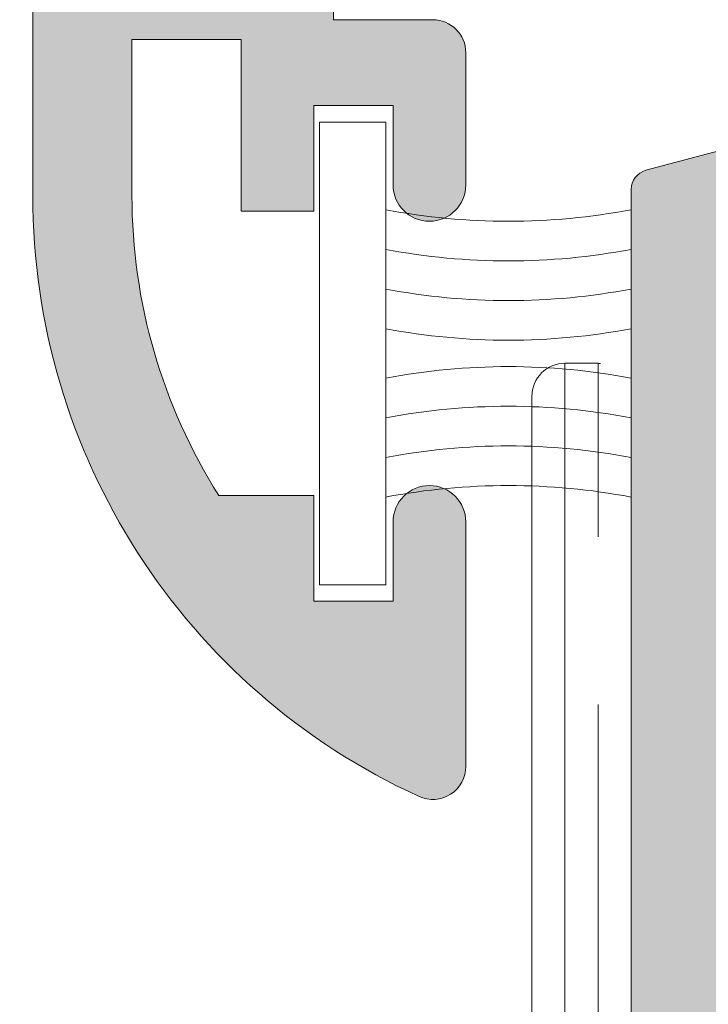
# Model space of a CAD drawing. Units: millimetres. Extents: x 4785 to 5205, y 28 to 325.
# Drawn here: x 4833 to 4839, y 81 to 88 of the extents above; entities that cross this region are included whole.
import ezdxf

# ---------------------------------------------------------------- set-up
doc = ezdxf.new("R2010")
doc.units = ezdxf.units.MM
doc.linetypes.add('PHANTOM', pattern=[12.699999999999998, 6.35, -1.27, 1.27, -1.27, 1.27, -1.27])
doc.layers.get('0').update_dxf_attribs({"lineweight": 9})
doc.layers.add('SOMBREADOS', color=18, linetype='Continuous')
doc.styles.add('ROMANS', font='ROMANS.SHX', dxfattribs={"height": 2.5})
doc.dimstyles.new('1-2', dxfattribs={"dimtxt": 2.5, "dimasz": 3, "dimexe": 0.5, "dimexo": 3, "dimgap": 1, "dimtad": 1, "dimlfac": 2, "dimzin": 0, "dimdsep": 46, "dimtxsty": 'ROMANS', "dimcen": 0.1, "dimclrd": 256, "dimclre": 256, "dimclrt": 256, "dimadec": 0, "dimazin": 0, "dimtp": 0.2, "dimtm": 0.2, "dimtfac": 0.2, "dimtmove": 0, "dimatfit": 3, "dimfxl": 0, "dimtolj": 1, "dimtzin": 0, "dimarcsym": 0})

# ---------------------------------------------------------------- blocks, each defined once
blk = doc.blocks.new('*D10')
at = {"lineweight": -2}
for p, q in [((4835.284427665949, 259.7485118240318), (4805.190560596604, 259.7485118240318)), ((4805.690560596604, 256.7485118240318), (4805.690560596604, 67.82351182403114)), ((4835.180710541725, 64.82351182403113), (4805.190560596604, 64.82351182403114))]:
    blk.add_line(p, q, dxfattribs=at)
for points in [[(4805.190560596604, 256.7485118240318), (4806.190560596604, 256.7485118240318), (4805.690560596604, 259.7485118240318)], [(4805.190560596604, 67.82351182403114), (4806.190560596604, 67.82351182403114), (4805.690560596604, 64.82351182403114)]]:
    blk.add_solid(points)
at = {"layer": 'DEFPOINTS', "color": 0}
for p in [(4838.284427665949, 259.7485118240318), (4805.690560596604, 64.82351182403114), (4838.180710541725, 64.82351182403113)]:
    blk.add_point(p, dxfattribs=at)
at = {"insert": (4803.440560596604, 162.2860118240322), "char_height": 2.5, "attachment_point": 5, "rotation": 90, "style": 'ROMANS'}
blk.add_mtext('\\A1;{H}', dxfattribs=at)
blk = doc.blocks.new('*D11')
at = {"lineweight": -2}
for p, q in [((4830.505710541725, 161.9360118240311), (4810.649059817432, 161.9360118240311)), ((4811.149059817432, 158.9360118240311), (4811.149059817432, 67.82351182403114)), ((4835.180710541725, 64.82351182403113), (4810.649059817432, 64.82351182403114))]:
    blk.add_line(p, q, dxfattribs=at)
for points in [[(4810.649059817432, 158.9360118240311), (4811.649059817432, 158.9360118240311), (4811.149059817432, 161.9360118240311)], [(4810.649059817432, 67.82351182403114), (4811.649059817432, 67.82351182403114), (4811.149059817432, 64.82351182403114)]]:
    blk.add_solid(points)
at = {"layer": 'DEFPOINTS', "color": 0}
for p in [(4833.505710541725, 161.9360118240311), (4811.149059817432, 64.82351182403114), (4838.180710541725, 64.82351182403113)]:
    blk.add_point(p, dxfattribs=at)
at = {"insert": (4808.899059817432, 113.3797618240319), "char_height": 2.5, "attachment_point": 5, "rotation": 90, "style": 'ROMANS'}
blk.add_mtext('\\A1;H1', dxfattribs=at)

msp = doc.modelspace()

# ---------------------------------------------------------------- hatches: boundary and pattern name
at = {"layer": 'SOMBREADOS'}
h = msp.add_hatch(color=256, dxfattribs=at)
h.paths.add_polyline_path([(4838.58197755364, 111.8735118240311), (4839.755710541725, 111.8735118240311), (4839.755710541725, 111.3235118240311), (4840.755710541725, 111.3235118240311), (4840.755710541725, 102.3235118240311), (4834.255710541725, 102.3235118240311), (4834.255710541725, 111.3235118240311), (4837.631974378636, 111.3235118240311)], flags=16)
edge = h.paths.add_edge_path()
edge.add_line((4842.814095475826, 112.1442525523182), (4842.324492357781, 112.0130637922261))
edge.add_line((4842.324492357781, 112.0130637922261), (4842.2637951539, 111.8673905029123))
edge.add_line((4842.2637951539, 111.8673905029123), (4841.900517470155, 111.7700505409241))
edge.add_line((4841.900517470155, 111.7700505409241), (4841.636936079988, 111.866472835336))
edge.add_arc((4841.705646150918, 112.0542996869942), 0.2000000001281016, 178.5460594548335, 249.9066708915808, ccw=False)
edge.add_line((4841.505710541725, 112.0593743522522), (4841.505710541725, 113.673511824031))
edge.add_arc((4841.005710541725, 113.673511824031), 0.4999999999999999, 0, 90)
edge.add_line((4841.005710541725, 114.173511824031), (4838.830710541724, 114.173511824031))
edge.add_arc((4838.830710541724, 113.923511824031), 0.25, 90, 180)
edge.add_line((4838.580710541724, 113.923511824031), (4838.580710541724, 113.8735118240311))
edge.add_arc((4838.830710541724, 113.8735118240311), 0.25, 180, 270)
edge.add_line((4838.830710541724, 113.6235118240311), (4840.805710541725, 113.6235118240311))
edge.add_arc((4840.805710541725, 113.473511824031), 0.1499999999997499, 0, 90.00000000004349, ccw=False)
edge.add_line((4840.955710541724, 113.473511824031), (4840.955710541724, 112.7735118240312))
edge.add_arc((4840.805710541725, 112.7735118240312), 0.150000000000005, -89.99999999996737, 1.737134880386293e-10, ccw=False)
edge.add_line((4840.805710541725, 112.6235118240311), (4838.380535063548, 112.6235118240311))
edge.add_line((4838.380535063548, 112.6235118240311), (4837.430710541725, 112.0736152544741))
edge.add_line((4837.430710541725, 112.0736152544741), (4834.405710541725, 112.0736152544741))
edge.add_line((4834.405710541725, 112.0736152544741), (4834.405710541725, 112.5735118240311))
edge.add_line((4834.405710541725, 112.5735118240311), (4833.505710541725, 112.5735118240311))
edge.add_line((4833.505710541725, 112.5735118240311), (4833.505710541725, 86.9934510597152))
edge.add_arc((4838.505710541724, 86.99345105971406), 4.999999999999257, 179.9999999999948, 245.4309567565466)
edge.add_arc((4836.530710541725, 82.67351182403013), 0.2499999999996852, 245.4309567567575, 360.0000000001043)
edge.add_line((4836.780710541725, 82.67351182403104), (4836.780710541725, 84.52351182403117))
edge.add_arc((4836.505710541725, 84.52351182403117), 0.2749999999999773, 0, 180)
edge.add_line((4836.230710541725, 84.52351182403117), (4836.230710541725, 83.92351182403104))
edge.add_line((4836.230710541725, 83.92351182403013), (4835.630710541725, 83.92351182403013))
edge.add_line((4835.630710541725, 83.92351182403013), (4835.630710541725, 84.723511824031))
edge.add_line((4835.630710541725, 84.723511824031), (4834.912678971267, 84.723511824031))
edge.add_arc((4838.505710541725, 86.99345105971406), 4.249999999999714, 180, 212.2831232050272, ccw=False)
edge.add_line((4834.255710541725, 86.99345105971406), (4834.255710541725, 88.17351182403013))
edge.add_line((4834.255710541725, 88.17351182403013), (4835.080710541724, 88.17351182403013))
edge.add_line((4835.080710541724, 88.17351182403013), (4835.080710541724, 86.87351182403108))
edge.add_line((4835.080710541724, 86.87351182403108), (4835.630710541725, 86.87351182403108))
edge.add_line((4835.630710541725, 86.87351182403108), (4835.630710541725, 87.67351182403104))
edge.add_line((4835.630710541725, 87.67351182403013), (4836.230710541725, 87.67351182403013))
edge.add_line((4836.230710541725, 87.67351182403013), (4836.230710541725, 87.07351182403022))
edge.add_arc((4836.505710541725, 87.07351182403113), 0.275000000000091, 180, 360)
edge.add_line((4836.780710541725, 87.07351182403113), (4836.780710541725, 88.07351182403113))
edge.add_arc((4836.530710541725, 88.07351182403113), 0.2499999999999858, 0, 90.00000000000324)
edge.add_line((4836.530710541725, 88.32351182403113), (4835.780710541725, 88.32351182403113))
edge.add_line((4835.780710541725, 88.32351182403113), (4835.780710541725, 88.973511824031))
edge.add_line((4835.780710541725, 88.973511824031), (4836.530710541725, 88.973511824031))
edge.add_arc((4836.530710541725, 89.223511824031), 0.2499999999999759, 270.0000000000081, 360)
edge.add_line((4836.780710541725, 89.223511824031), (4836.780710541725, 89.57351182403113))
edge.add_line((4836.780710541725, 89.57351182403113), (4834.905710541725, 89.57351182403113))
edge.add_line((4834.905710541725, 89.57351182403113), (4834.905710541725, 88.82351182403113))
edge.add_line((4834.905710541725, 88.82351182403113), (4834.255710541725, 88.82351182403113))
edge.add_line((4834.255710541725, 88.82351182403113), (4834.255710541725, 92.57351182403113))
edge.add_line((4834.255710541725, 92.57351182403113), (4834.905710541725, 92.57351182403113))
edge.add_line((4834.905710541725, 92.57351182403113), (4834.905710541725, 91.82351182403113))
edge.add_line((4834.905710541725, 91.82351182403113), (4835.555710541725, 91.82351182403113))
edge.add_line((4835.555710541725, 91.82351182403113), (4835.555710541725, 92.973511824031))
edge.add_arc((4835.305710541725, 92.973511824031), 0.25, 0, 90)
edge.add_line((4835.305710541725, 93.223511824031), (4834.255710541725, 93.223511824031))
edge.add_line((4834.255710541725, 93.223511824031), (4834.255710541725, 101.5735118240311))
edge.add_line((4834.255710541725, 101.5735118240311), (4841.505710541725, 101.5735118240311))
edge.add_line((4841.505710541725, 101.5735118240311), (4841.505710541725, 101.7626492959932))
edge.add_arc((4841.705646150791, 101.7677239611592), 0.1999999999988081, 110.0933290831957, 181.4539405199129, ccw=False)
edge.add_line((4841.636936079988, 101.9555508127262), (4841.900517470156, 102.0519731071381))
edge.add_line((4841.900517470155, 102.0519731071381), (4842.2637951539, 101.9546331451511))
edge.add_line((4842.2637951539, 101.9546331451511), (4842.32449235778, 101.8089598558372))
edge.add_line((4842.324492357781, 101.8089598558372), (4842.814095475826, 101.6777710957451))
edge.add_arc((4842.846447856464, 101.798511824031), 0.1250000000000805, 255.0000000000829, 345.000000000019)
edge.add_line((4842.967188584749, 101.7661594433941), (4843.131882904885, 102.3808070138582))
edge.add_line((4843.131882904885, 102.3808070138582), (4842.897864412342, 102.9986158341721))
edge.add_line((4842.897864412343, 102.9986158341721), (4842.900302688438, 103.0013584130872))
edge.add_arc((4842.805773473939, 102.968735911558), 0.1000000000001131, 19.03980869304903, 200.0715258647516)
edge.add_line((4842.711846981559, 102.9344166162662), (4841.802673963334, 102.6022187826832))
edge.add_line((4841.802673963334, 102.6022187826832), (4841.804636341752, 102.5935950910111))
edge.add_arc((4841.655773473938, 102.5751601625882), 0.1500000000001224, -89.99999999998653, 7.059472000093876, ccw=False)
edge.add_line((4841.655773473938, 102.4251601625881), (4841.655773473938, 102.4187359115581))
edge.add_line((4841.655773473938, 102.4187359115581), (4841.505773473938, 102.4187359115581))
edge.add_arc((4841.505773500969, 102.5687359385881), 0.1500000270299209, 90.02404865605052, 269.9999896752181, ccw=False)
edge.add_line((4841.505710541725, 102.718735952405), (4841.505710541725, 104.9600967962001))
edge.add_arc((4841.605646150785, 104.963684837822), 0.1000000000051153, 58.13267545072989, 182.0562377791506, ccw=False)
edge.add_line((4841.658441559306, 105.0486121293141), (4841.65847440208, 105.0486649605712))
edge.add_line((4841.65847440208, 105.0486649605712), (4842.555646238463, 104.5338745016811))
edge.add_arc((4842.655646150791, 104.534006919936), 0.0999999999999491, 180.0758700932786, 351.3174355723108)
edge.add_line((4842.754500137884, 104.5189109192852), (4842.75564615079, 104.518735911558))
edge.add_line((4842.75564615079, 104.518735911558), (4842.75564615079, 105.2258970500322))
edge.add_arc((4842.655646150791, 105.2258970500322), 0.0999999999997506, 0, 61.69453482609158)
edge.add_line((4842.703063369938, 105.3139402628781), (4842.702954293896, 105.3140445693791))
edge.add_line((4842.702954293896, 105.3140445693791), (4841.906868636885, 105.7708325380493))
edge.add_arc((4842.155710541725, 106.204511804784), 0.5000000000000387, 180.0000000000521, 240.15311997318122, ccw=False)
edge.add_line((4841.655710541725, 106.204511804784), (4841.655710541725, 107.6175118432791))
edge.add_arc((4842.155710541725, 107.6175118432791), 0.5000000000000702, 119.8468800268426, 180, ccw=False)
edge.add_line((4841.906868636885, 108.0511911100143), (4842.702954293896, 108.507979078684))
edge.add_line((4842.702954293896, 108.507979078684), (4842.703063369938, 108.5080833851841))
edge.add_arc((4842.655646150791, 108.5961265980311), 0.0999999999997499, 298.3054651737849, 359.9999999997394)
edge.add_line((4842.75564615079, 108.5961265980311), (4842.75564615079, 109.303287736504))
edge.add_line((4842.75564615079, 109.303287736504), (4842.754500137884, 109.3031127287782))
edge.add_arc((4842.655646150791, 109.2880167281271), 0.09999999999998199, 8.682564427686687, 179.9241299067215)
edge.add_line((4842.555646238463, 109.2881491463811), (4841.65847440208, 108.7733586874911))
edge.add_line((4841.65847440208, 108.7733586874911), (4841.658441559306, 108.7734115187491))
edge.add_arc((4841.605646150791, 108.8583388102372), 0.0999999999999717, 177.9437622191794, 301.86732454780235, ccw=False)
edge.add_line((4841.505710541735, 108.8619268518621), (4841.505710541725, 111.1032876956601))
edge.add_arc((4841.505773500969, 111.2532877094761), 0.150000027028784, 90.00001032478201, 269.97595134394953, ccw=False)
edge.add_line((4841.505773473938, 111.403287736505), (4841.655773473938, 111.403287736505))
edge.add_line((4841.655773473938, 111.403287736505), (4841.655773473938, 111.3968634854753))
edge.add_arc((4841.655773473938, 111.2468634854752), 0.150000000000123, -7.05947200009399, 89.99999999998653, ccw=False)
edge.add_line((4841.804636341753, 111.2284285570511), (4841.802673963334, 111.2198048653793))
edge.add_line((4841.802673963334, 111.2198048653793), (4842.711846981559, 110.8876070317972))
edge.add_arc((4842.805773473939, 110.8532877365051), 0.1000000000001131, 159.9284741354931, 340.9601913067047)
edge.add_line((4842.900302688438, 110.8206652349752), (4842.897864412342, 110.8234078138901))
edge.add_line((4842.897864412343, 110.8234078138901), (4843.131882904885, 111.4412166342051))
edge.add_line((4843.131882904885, 111.4412166342051), (4842.967188584749, 112.0558642046692))
edge.add_arc((4842.846447856464, 112.0235118240321), 0.1250000000000805, 14.99999999977962, 104.9999999999711)
edge = h.paths.add_edge_path()
edge.add_line((4848.652915133209, 108.7734115187491), (4848.652882290435, 108.7733586874911))
edge.add_line((4848.652882290435, 108.7733586874911), (4847.755710454052, 109.2881491463811))
edge.add_arc((4847.655710541725, 109.2880167281271), 0.1000000000000668, 0.0758700932784938, 171.3174355723207)
edge.add_line((4847.556856554631, 109.3031127287782), (4847.555710541725, 109.303287736504))
edge.add_line((4847.555710541725, 109.303287736504), (4847.555710541725, 109.2032877365052))
edge.add_line((4847.555710541725, 109.2032877365052), (4847.555710541725, 108.5961265980311))
edge.add_arc((4847.655710541725, 108.5961265980311), 0.0999999999997748, 180.0000000002606, 241.694534826233)
edge.add_line((4847.608293322577, 108.5080833851841), (4847.608402398618, 108.507979078684))
edge.add_line((4847.608402398619, 108.507979078684), (4848.904552446564, 107.7642579196881))
edge.add_arc((4848.655710541725, 107.3305786529531), 0.4999999999999617, 0, 60.15311997314541, ccw=False)
edge.add_line((4849.155710541725, 107.3305786529531), (4849.155710541725, 106.4914449951091))
edge.add_arc((4848.655710541725, 106.4914449951091), 0.4999999999999357, 299.84688002685743, 360, ccw=False)
edge.add_line((4848.904552446564, 106.0577657283741), (4847.608402398619, 105.3140445693791))
edge.add_line((4847.608402398619, 105.3140445693791), (4847.608293322578, 105.3139402628781))
edge.add_arc((4847.655710541725, 105.2258970500322), 0.0999999999997185, 118.3054651739192, 180)
edge.add_line((4847.555710541725, 105.2258970500322), (4847.555710541725, 104.6187359115581))
edge.add_line((4847.555710541725, 104.6187359115581), (4847.555710541725, 104.518735911558))
edge.add_line((4847.555710541725, 104.518735911558), (4847.556856554631, 104.5189109192852))
edge.add_arc((4847.655710541725, 104.534006919936), 0.100000000000119, 188.6825644276738, 359.9241299067215)
edge.add_line((4847.755710454052, 104.5338745016811), (4848.652882290435, 105.0486649605712))
edge.add_line((4848.652882290435, 105.0486649605712), (4848.652915133208, 105.0486121293141))
edge.add_arc((4848.705710541724, 104.9636848378252), 0.0999999999999541, 0, 121.867324547875, ccw=False)
edge.add_line((4848.805710541725, 104.9636848378252), (4848.805710541725, 102.718735911558))
edge.add_arc((4848.80563949817, 102.5687359283811), 0.1500000000010619, -90.0000000000058, 89.97286336047478, ccw=False)
edge.add_line((4848.80563949817, 102.4187359283801), (4848.655639498171, 102.4187359283801))
edge.add_line((4848.655639498172, 102.4187359283801), (4848.655639498172, 102.4251601794092))
edge.add_arc((4848.655639498168, 102.575160179412), 0.1500000000031568, 169.5130972836622, 270.00000000083594, ccw=False)
edge.add_line((4848.508145017282, 102.6024617930802), (4847.599215783341, 102.9332849792891))
edge.add_arc((4847.505710541727, 102.9687359283782), 0.1000000000028936, 339.2366147889088, 483.3661530437373)
edge.add_line((4847.450711795192, 103.0522532192831), (4845.623212421923, 101.8487877603852))
edge.add_arc((4845.705710541724, 101.723511824031), 0.1499999999998734, 123.3661530436843, 285.0000000000322)
edge.add_line((4845.74453339849, 101.5786229500882), (4846.845073658632, 101.8735118240311))
edge.add_line((4846.845073658632, 101.8735118240311), (4848.700789580582, 101.8735118240311))
edge.add_line((4848.700789580582, 101.8735118240311), (4849.305710541725, 100.8257579847682))
edge.add_line((4849.305710541725, 100.8257579847682), (4849.305710541725, 93.223511824031))
edge.add_line((4849.305710541725, 93.223511824031), (4848.255710541725, 93.223511824031))
edge.add_arc((4848.255710541724, 92.973511824031), 0.25, 90, 180)
edge.add_line((4848.005710541724, 92.973511824031), (4848.005710541724, 91.82351182403113))
edge.add_line((4848.005710541724, 91.82351182403113), (4848.655710541723, 91.82351182403113))
edge.add_line((4848.655710541723, 91.82351182403113), (4848.655710541723, 92.57351182403113))
edge.add_line((4848.655710541723, 92.57351182403113), (4849.305710541725, 92.57351182403113))
edge.add_line((4849.305710541725, 92.57351182403113), (4849.305710541725, 88.82351182403113))
edge.add_line((4849.305710541725, 88.82351182403113), (4848.655710541723, 88.82351182403113))
edge.add_line((4848.655710541723, 88.82351182403113), (4848.655710541723, 89.57351182403113))
edge.add_line((4848.655710541723, 89.57351182403113), (4846.780710541723, 89.57351182403113))
edge.add_line((4846.780710541723, 89.57351182403113), (4846.780710541723, 89.223511824031))
edge.add_arc((4847.030710541723, 89.223511824031), 0.2500000000000057, 180, 269.9999999999984)
edge.add_line((4847.030710541723, 88.973511824031), (4847.780710541724, 88.973511824031))
edge.add_line((4847.780710541725, 88.973511824031), (4847.780710541725, 88.32351182403113))
edge.add_line((4847.780710541723, 88.32351182403113), (4847.030710541723, 88.32351182403113))
edge.add_arc((4847.030710541723, 88.07351182403113), 0.2499999999999858, 89.99999999999676, 180)
edge.add_line((4846.780710541723, 88.07351182403113), (4846.780710541723, 87.07351182403113))
edge.add_arc((4847.055710541725, 87.07351182403113), 0.275000000000091, 180, 360.0000000000947)
edge.add_line((4847.330710541724, 87.07351182403204), (4847.330710541723, 87.67351182403104))
edge.add_line((4847.330710541723, 87.67351182403013), (4847.930710541725, 87.67351182403013))
edge.add_line((4847.930710541725, 87.67351182403013), (4847.930710541725, 86.87351182403108))
edge.add_line((4847.930710541725, 86.87351182403108), (4848.480710541725, 86.87351182403108))
edge.add_line((4848.480710541725, 86.87351182403108), (4848.480710541725, 88.17351182403104))
edge.add_line((4848.480710541725, 88.17351182403013), (4849.305710541725, 88.17351182403013))
edge.add_line((4849.305710541725, 88.17351182403013), (4849.305710541725, 86.99345105971406))
edge.add_arc((4845.055710541725, 86.99345105971406), 4.24999999999971, 327.71687679497273, 360, ccw=False)
edge.add_line((4848.648742112182, 84.723511824031), (4847.930710541725, 84.723511824031))
edge.add_line((4847.930710541725, 84.723511824031), (4847.930710541725, 83.92351182403104))
edge.add_line((4847.930710541725, 83.92351182403013), (4847.330710541724, 83.92351182403013))
edge.add_line((4847.330710541724, 83.92351182403013), (4847.330710541724, 84.52351182403117))
edge.add_arc((4847.055710541725, 84.52351182403117), 0.2749999999999773, 0, 180)
edge.add_line((4846.780710541725, 84.52351182403117), (4846.780710541725, 82.67351182403104))
edge.add_arc((4847.030710541723, 82.67351182403013), 0.2499999999997135, 179.9999999998958, 294.5690432432485)
edge.add_arc((4845.055710541725, 86.99345105971406), 4.999999999999257, 294.5690432434533, 360.0000000000053)
edge.add_line((4850.055710541725, 86.99345105971406), (4850.055710541725, 118.3344102088931))
edge.add_arc((4845.055710541725, 118.3344102088943), 5.000000000000214, 0, 46.82644889274094)
edge.add_arc((4848.305710541725, 121.7985118240322), 0.2500000000000562, 46.82644889271412, 180.0000000001043)
edge.add_line((4848.055710541725, 121.798511824031), (4848.055710541725, 120.048511824031))
edge.add_line((4848.055710541725, 120.048511824031), (4848.555710541725, 120.048511824031))
edge.add_line((4848.555710541725, 120.048511824031), (4848.555710541725, 120.548511824031))
edge.add_line((4848.555710541725, 120.548511824031), (4848.683416984899, 120.548511824031))
edge.add_arc((4845.055710541725, 118.3344102088931), 4.249999999999789, 6.0822458181064576e-12, 31.39700984066178, ccw=False)
edge.add_line((4849.305710541725, 118.3344102088943), (4849.305710541725, 112.9962656632952))
edge.add_line((4849.305710541725, 112.9962656632952), (4848.700789580582, 111.9485118240311))
edge.add_line((4848.700789580582, 111.9485118240311), (4846.845073658632, 111.9485118240311))
edge.add_line((4846.845073658632, 111.9485118240311), (4845.74453339849, 112.243400697974))
edge.add_arc((4845.705710541724, 112.098511824031), 0.1499999999998733, 74.9999999999651, 236.6338469563179)
edge.add_line((4845.623212421924, 111.9732358876781), (4847.450711795192, 110.76977042878))
edge.add_arc((4847.505710541727, 110.8532877196842), 0.1000000000028933, 236.6338469562629, 380.7633852110914)
edge.add_line((4847.599215783341, 110.8887386687732), (4848.508145017283, 111.2195618549822))
edge.add_arc((4848.655639498168, 111.24686346865), 0.1500000000031568, 89.99999999916412, 190.486902716167, ccw=False)
edge.add_line((4848.655639498172, 111.396863468653), (4848.655639498172, 111.403287719683))
edge.add_line((4848.655639498172, 111.403287719683), (4848.80563949817, 111.403287719683))
edge.add_arc((4848.80563949817, 111.2532877196822), 0.1500000000010619, -89.97286336047478, 90.00000000000568, ccw=False)
edge.add_line((4848.805710541725, 111.1032877365051), (4848.805710541725, 108.8583388102372))
edge.add_arc((4848.705710541724, 108.8583388102372), 0.0999999999999143, 238.13267545216308, 360, ccw=False)
h = msp.add_hatch(color=256, dxfattribs=at)
h.paths.add_polyline_path([(4867.280710541725, 74.07351182403022), (4867.280710541725, 68.07351182403022), (4858.280710541725, 68.07351182403022), (4858.280710541725, 74.07351182403022)], flags=16)
edge = h.paths.add_edge_path()
edge.add_arc((4859.780710541723, 65.42706521462424), 0.2500000000005095, 315.0000000000553, 360)
edge.add_line((4860.030710541725, 65.42706521462424), (4860.030710541725, 65.82351182403113))
edge.add_line((4860.030710541725, 65.82351182403113), (4859.030710541725, 65.82351182403113))
edge.add_line((4859.030710541725, 65.82351182403113), (4859.030710541725, 67.32351182403022))
edge.add_line((4859.030710541725, 67.32351182403022), (4867.030710541724, 67.32351182403022))
edge.add_line((4867.030710541723, 67.32351182403022), (4867.030710541724, 65.82351182403113))
edge.add_line((4867.030710541725, 65.82351182403113), (4866.030710541725, 65.82351182403113))
edge.add_line((4866.030710541725, 65.82351182403113), (4866.030710541725, 65.42706521462424))
edge.add_arc((4866.280710541725, 65.4270652146231), 0.2499999999995097, 179.9999999998958, 225.0000000000092)
edge.add_line((4866.103933846429, 65.25028851932711), (4866.457487237021, 64.89673512873424))
edge.add_arc((4866.634263932319, 65.07351182403022), 0.2499999999996553, 224.9999999997789, 270)
edge.add_line((4866.634263932319, 64.82351182403022), (4867.880710541724, 64.82351182403022))
edge.add_arc((4867.880710541724, 64.97351182403008), 0.1499999999996362, 270, 360)
edge.add_line((4868.030710541723, 64.97351182403008), (4868.030710541726, 74.52046832323117))
edge.add_arc((4867.880710541726, 74.52046832323117), 0.1499999999999346, 0, 85.00000000000674)
edge.add_line((4867.893783903139, 74.66989752794507), (4865.280710541725, 74.89851182403027))
edge.add_line((4865.280710541725, 74.89851182403027), (4865.280710541724, 80.57351182403022))
edge.add_arc((4865.430710541725, 80.57351182403022), 0.150000000000091, 90, 180, ccw=False)
edge.add_line((4865.430710541725, 80.72351182403008), (4867.24297905493, 80.72351182403008))
edge.add_arc((4867.24297905493, 80.87351182403017), 0.1499999999998636, 270, 315.0000000000077)
edge.add_line((4867.349045072108, 80.76744580685204), (4868.486776558902, 81.90517729364706))
edge.add_arc((4868.380710541724, 82.0112433108252), 0.1500000000000877, 315.0000000002456, 360)
edge.add_line((4868.530710541723, 82.0112433108252), (4868.530710541725, 87.03887948462716))
edge.add_arc((4868.380710541722, 87.0388794846242), 0.1500000000041553, 1.2159049e-09, 75.00000000115098)
edge.add_line((4868.419533398484, 87.18376835857202), (4866.369533398486, 87.73306420305516))
edge.add_arc((4866.330710541722, 87.58817532911121), 0.1500000000000347, 75.00000000012541, 180.0000000001737)
edge.add_line((4866.180710541721, 87.58817532911121), (4866.180710541725, 87.27077223779816))
edge.add_arc((4866.330710541724, 87.27077223779611), 0.1499999999987765, 179.9999999993052, 239.9979141890048)
edge.add_arc((4866.180701080719, 87.01095915446717), 0.1500094610026457, -1.962689566425979e-08, 59.999999337667816, ccw=False)
edge.add_line((4866.330710541722, 87.0109591544151), (4866.330710541724, 85.92351182403013))
edge.add_line((4866.330710541724, 85.92351182403013), (4866.780710541723, 85.92351182403013))
edge.add_arc((4866.780710541725, 86.07351182403022), 0.150000000000091, 269.9999999994789, 360)
edge.add_line((4866.930710541726, 86.07351182403022), (4866.930710541723, 86.76604772654196))
edge.add_arc((4867.080710541723, 86.76604772654309), 0.1499999999985917, 75.00000000039881, 180.0000000005211, ccw=False)
edge.add_line((4867.119533398486, 86.910936600485), (4867.76953339849, 86.73676962540412))
edge.add_arc((4867.730710541726, 86.5918807514613), 0.1500000000000001, 0, 75.00000000008049, ccw=False)
edge.add_line((4867.880710541725, 86.5918807514613), (4867.880710541725, 82.28048212636713))
edge.add_arc((4867.730710541726, 82.28048212636622), 0.1499999999987551, -44.99999999969282, 3.474269760772586e-10, ccw=False)
edge.add_line((4867.836776558904, 82.17441610918922), (4867.186776558901, 81.52441610918913))
edge.add_arc((4867.080710541723, 81.63048212636727), 0.1500000000002534, 180, 315.0000000000614, ccw=False)
edge.add_line((4866.930710541723, 81.63048212636727), (4866.930710541724, 82.97351182403008))
edge.add_arc((4866.780710541725, 82.97351182403008), 0.1499999999987267, 359.9999999998263, 450)
edge.add_line((4866.780710541725, 83.12351182402904), (4866.480710541724, 83.12351182403017))
edge.add_arc((4866.480710541725, 82.97351182403008), 0.1499999999996362, 90, 180.0000000001737)
edge.add_line((4866.330710541724, 82.97351182403008), (4866.330710541723, 81.62351182403017))
edge.add_arc((4866.180710541725, 81.62351182403017), 0.1499999999996362, 269.9999999998263, 359.9999999998263, ccw=False)
edge.add_line((4866.180710541723, 81.473511824031), (4863.38071054172, 81.47351182403008))
edge.add_arc((4863.380710541719, 81.62351182403017), 0.150000000000091, 180, 270.0000000001737, ccw=False)
edge.add_line((4863.230710541719, 81.62351182403017), (4863.230710541723, 82.97351182403008))
edge.add_arc((4863.080710541724, 82.97351182403008), 0.1499999999996362, 359.9999999998263, 450)
edge.add_line((4863.080710541724, 83.12351182403017), (4862.780710541723, 83.12351182402904))
edge.add_arc((4862.780710541723, 82.97351182403008), 0.1499999999987267, 90, 180.0000000001737)
edge.add_line((4862.630710541725, 82.97351182403008), (4862.630710541724, 81.63048212636818))
edge.add_arc((4862.480710541723, 81.63048212636818), 0.1500000000000199, 225.0000000001458, 360, ccw=False)
edge.add_line((4862.374644524547, 81.52441610919004), (4861.724644524546, 82.17441610919013))
edge.add_arc((4861.830710541723, 82.28048212636804), 0.1500000000000877, 180, 225, ccw=False)
edge.add_line((4861.680710541723, 82.28048212636804), (4861.680710541723, 86.59188075146221))
edge.add_arc((4861.830710541723, 86.59188075146312), 0.1499999999987267, 105.00000000048499, 180.0000000005211, ccw=False)
edge.add_line((4861.791887684956, 86.73676962540503), (4862.441887684956, 86.910936600485))
edge.add_arc((4862.480710541722, 86.76604772654196), 0.1500000000000374, 0, 105.00000000017121, ccw=False)
edge.add_line((4862.630710541723, 86.76604772654196), (4862.630710541724, 86.07351182403022))
edge.add_arc((4862.780710541723, 86.07351182403022), 0.150000000000091, 180, 270.0000000005211)
edge.add_line((4862.780710541725, 85.92351182403013), (4863.230710541725, 85.92351182403013))
edge.add_line((4863.230710541725, 85.92351182403013), (4863.230710541725, 87.0203214651051))
edge.add_arc((4863.380733441495, 87.02030822288816), 0.1500229003559672, 119.99999938251159, 179.9949426178198, ccw=False)
edge.add_arc((4863.230710541721, 87.28012906521326), 0.1499999999996449, 300.0050507406371, 360)
edge.add_line((4863.380710541722, 87.28012906521326), (4863.380710541723, 87.58817532911121))
edge.add_arc((4863.230710541721, 87.58817532911121), 0.1500000000005031, 1.737007e-10, 104.9999999999444)
edge.add_line((4863.191887684956, 87.73306420305516), (4861.141887684956, 87.18376835857111))
edge.add_arc((4861.180710541721, 87.03887948462716), 0.1500000000001277, 104.9999999997907, 180)
edge.add_line((4861.030710541721, 87.03887948462716), (4861.030710541725, 82.0112433108252))
edge.add_arc((4861.180710541725, 82.0112433108252), 0.1500000000005457, 180.0000000001737, 225)
edge.add_line((4861.074644524547, 81.90517729364706), (4862.212376011341, 80.76744580685204))
edge.add_arc((4862.318442028518, 80.87351182403017), 0.1499999999998666, 225, 270)
edge.add_line((4862.318442028518, 80.72351182403008), (4864.130710541723, 80.72351182403008))
edge.add_arc((4864.130710541724, 80.57351182403022), 0.150000000000091, 0, 90, ccw=False)
edge.add_line((4864.280710541723, 80.57351182403022), (4864.280710541724, 74.82351182403022))
edge.add_line((4864.280710541725, 74.82351182403022), (4857.530710541725, 74.87351182403017))
edge.add_arc((4857.326364456311, 74.89602270967112), 0.2055822526293016, 289.0103885542667, 353.71361045752207, ccw=False)
edge.add_line((4857.393330734029, 74.70165300975714), (4856.98272162749, 74.55005216839413))
edge.add_arc((4856.931418605991, 74.69100606151119), 0.1499999999997499, 194.0561180456164, 290.00000000012136, ccw=False)
edge.add_arc((4856.640401112452, 74.6181444223962), 0.1500000000001846, 14.05611804589014, 90)
edge.add_line((4856.640401112452, 74.76814442239629), (4855.263382732467, 74.76814442239629))
edge.add_arc((4855.263382732467, 74.6181444223962), 0.1499999999998535, 89.9999999998263, 215.0000000000148)
edge.add_line((4855.140509925825, 74.53210795694417), (4855.926630577173, 73.40941131566206))
edge.add_arc((4856.049503383816, 73.49544778111431), 0.1499999999998966, 214.9999999998903, 245.0000000000425)
edge.add_line((4855.986110644555, 73.35950161305914), (4856.428995303128, 73.1529811050882))
edge.add_arc((4856.471257129301, 73.24361188379112), 0.0999999999998089, 244.9999999998445, 365.0000000000759)
edge.add_line((4856.57087659911, 73.25232745806602), (4856.563328690379, 73.33860044963217))
edge.add_arc((4856.662948160189, 73.34731602390707), 0.0999999999998713, 124.99999999994591, 185.0000000000807, ccw=False)
edge.add_line((4856.605590516555, 73.429231228336), (4857.462767242468, 74.02943283339914))
edge.add_arc((4857.520124886101, 73.94751762897022), 0.09999999999951, 109.9999999993961, 124.999999999435, ccw=False)
edge.add_arc((4857.519284402828, 73.93053104147612), 0.1158628167647774, -62.23216196235518, 106.73466260948109, ccw=False)
edge.add_arc((4857.630710541725, 73.74615798341415), 0.0999999999998031, 125.0623903764355, 180)
edge.add_line((4857.530710541725, 73.74615798341415), (4857.530710541725, 71.75851182403017))
edge.add_arc((4857.395710541725, 71.75851182403017), 0.1349999999998204, 270, 360, ccw=False)
edge.add_line((4857.395710541725, 71.62351182403017), (4857.258819274035, 71.62351182403017))
edge.add_arc((4857.258819274035, 71.72351182403008), 0.0999999999994543, 238.5999999997793, 270, ccw=False)
edge.add_line((4857.20671831085, 71.63815674430316), (4856.480662132813, 72.08134332818508))
edge.add_arc((4856.380710541725, 72.0844545078271), 0.0999999999999973, 358.2171376749471, 540)
edge.add_line((4856.280710541725, 72.0844545078271), (4856.280710541725, 71.42956242324408))
edge.add_arc((4856.780710541725, 71.42956242324499), 0.4999999999999361, 180.0000000000521, 210.6177878474599)
edge.add_arc((4856.221330974025, 71.09851182403008), 0.1499999999999626, -30.617787847312, 30.61778784748691, ccw=False)
edge.add_arc((4856.780710541725, 70.76746122481609), 0.4999999999997236, 149.3822121525192, 180)
edge.add_line((4856.280710541725, 70.76746122481609), (4856.280710541725, 70.11256914023397))
edge.add_arc((4856.380710541725, 70.11256914023397), 0.1000000000001151, 180, 361.7828623250488)
edge.add_line((4856.480662132813, 70.11568031987508), (4857.20671831085, 70.55886690375814))
edge.add_arc((4857.258819274035, 70.47351182403008), 0.0999999999999064, 90, 121.4000000000681, ccw=False)
edge.add_line((4857.258819274035, 70.57351182403022), (4857.395710541725, 70.57351182403022))
edge.add_arc((4857.395710541725, 70.43851182403023), 0.1349999999999909, 0, 89.99999999990348, ccw=False)
edge.add_line((4857.530710541725, 70.43851182403023), (4857.530710541725, 68.45086566464715))
edge.add_arc((4857.630710541725, 68.45086566464715), 0.0999999999998806, 180.0000000002605, 234.9376096235738)
edge.add_arc((4857.519284402828, 68.26649260658428), 0.1158628167650048, -106.73466260933299, 62.23216196235393, ccw=False)
edge.add_arc((4857.520124886103, 68.24950601909109), 0.0999999999996248, 235.00000000023022, 250.00000000020322, ccw=False)
edge.add_line((4857.462767242469, 68.16759081466216), (4856.605590516555, 68.76779241972531))
edge.add_arc((4856.662948160189, 68.84970762415514), 0.0999999999999629, 175.0000000004384, 235.00000000024488, ccw=False)
edge.add_line((4856.563328690379, 68.85842319842823), (4856.57087659911, 68.94469618999506))
edge.add_arc((4856.471257129301, 68.95341176427019), 0.1000000000000527, 354.9999999999192, 475.0000000000247)
edge.add_line((4856.428995303128, 69.04404254297401), (4855.986110644555, 68.83752203500217))
edge.add_arc((4856.049503383816, 68.70157586694722), 0.1499999999996304, 115.0000000000454, 144.9999999999799)
edge.add_line((4855.926630577173, 68.78761233239925), (4855.140509925825, 67.66491569111713))
edge.add_arc((4855.263382732467, 67.57887922566397), 0.1499999999997466, 144.9999999999674, 270.0000000001737)
edge.add_line((4855.263382732469, 67.4288792256641), (4856.640401112453, 67.4288792256641))
edge.add_arc((4856.640401112452, 67.5788792256651), 0.1500000000001689, 269.9999999999131, 345.9438819542466)
edge.add_arc((4856.931418605991, 67.50601758654898), 0.1499999999999561, 69.99999999999739, 165.9438819542467, ccw=False)
edge.add_line((4856.98272162749, 67.64697147966717), (4857.383056628652, 67.50032772031818))
edge.add_arc((4857.321788016338, 67.29910531488599), 0.2103432891780894, 6.663140898963377, 73.06544822552058, ccw=False)
edge.add_line((4857.530710541725, 67.32351182403022), (4858.130710541724, 67.32351182403113))
edge.add_line((4858.130710541724, 67.32351182403113), (4858.130710541724, 65.07351182403022))
edge.add_arc((4858.380710541724, 65.07351182403022), 0.25, 180, 270)
edge.add_line((4858.380710541724, 64.82351182403022), (4859.427157151132, 64.82351182403022))
edge.add_arc((4859.427157151131, 65.07351182403022), 0.25, 270.0000000001563, 314.9999999999355)
edge.add_line((4859.603933846428, 64.8967351287331), (4859.957487237021, 65.25028851932711))
edge = h.paths.add_edge_path(flags=16)
edge.add_line((4838.930710541725, 80.74851182403017), (4841.355710541725, 80.74851182403017))
edge.add_arc((4841.355710541725, 80.59851182403008), 0.1500000000000057, 0, 90.00000000008691, ccw=False)
edge.add_line((4841.505710541725, 80.59851182403008), (4841.505710541725, 75.02351182403027))
edge.add_arc((4841.355710541725, 75.02351182403027), 0.1500000000000909, 270, 360, ccw=False)
edge.add_line((4841.355710541725, 74.87351182403017), (4838.930710541726, 74.87351182403017))
edge.add_arc((4838.930710541725, 75.02351182403027), 0.150000000000091, 180, 270.0000000001737, ccw=False)
edge.add_line((4838.780710541725, 75.02351182403027), (4838.780710541726, 80.59851182403008))
edge.add_arc((4838.930710541726, 80.59851182403008), 0.1500000000000057, 90.00000000026063, 180, ccw=False)
h.paths.add_polyline_path([(4840.280710541725, 74.12351182403017), (4846.280710541728, 74.12351182403017), (4846.280710541727, 74.07351182403022), (4847.780710541725, 74.07351182403022), (4847.780710541725, 68.07351182403022), (4838.780710541725, 68.07351182403022), (4838.780710541725, 74.07351182403022), (4840.280710541725, 74.07351182403022)], flags=16)
edge = h.paths.add_edge_path()
edge.add_line((4838.030710541725, 87.03887948462716), (4838.030710541725, 75.07839735554512))
edge.add_arc((4837.780710541725, 75.07839735554512), 0.2500000000000315, 268.8911878722662, 360, ccw=False)
edge.add_line((4837.775872738108, 74.82844416861622), (4830.525872738108, 74.96876674926125))
edge.add_arc((4830.530710541725, 75.21871993619106), 0.249999999999977, 180.0000000000114, 268.8911878722138, ccw=False)
edge.add_line((4830.280710541725, 75.21871993619106), (4830.280710541724, 85.87351182403404))
edge.add_arc((4830.280710541725, 86.22351182403418), 0.3500000000000227, 270, 450)
edge.add_line((4830.280710541725, 86.57351182403409), (4830.280710541725, 87.82351182403409))
edge.add_arc((4830.030710541725, 87.82351182403409), 0.25, 0, 90)
edge.add_line((4830.030710541725, 88.07351182403409), (4829.780710541725, 88.07351182403409))
edge.add_arc((4829.780710541725, 87.82351182403409), 0.25, 90, 180)
edge.add_line((4829.530710541725, 87.82351182403409), (4829.530710541726, 74.57351182403022))
edge.add_arc((4830.030710541725, 74.57351182403022), 0.5, 180, 270)
edge.add_line((4830.030710541725, 74.07351182403022), (4837.780710541724, 74.07351182403022))
edge.add_arc((4837.780710541725, 73.82351182403022), 0.25, 0, 90, ccw=False)
edge.add_line((4838.030710541725, 73.82351182403022), (4838.030710541725, 64.97351182403008))
edge.add_arc((4838.180710541725, 64.973511824031), 0.1500000000000938, 180.0000000001737, 270)
edge.add_line((4838.180710541725, 64.82351182403113), (4839.427157151132, 64.82351182403022))
edge.add_arc((4839.427157151132, 65.07351182403113), 0.2500000000006279, 270.0000000001563, 314.999999999954)
edge.add_line((4839.603933846429, 64.89673512873424), (4839.957487237021, 65.25028851932711))
edge.add_arc((4839.780710541725, 65.42706521462515), 0.2500000000012198, 314.9999999999644, 360.0000000001189)
edge.add_line((4840.030710541725, 65.42706521462515), (4840.030710541725, 65.82351182403113))
edge.add_line((4840.030710541725, 65.82351182403113), (4839.030710541725, 65.82351182403113))
edge.add_line((4839.030710541725, 65.82351182403113), (4839.030710541725, 67.32351182403022))
edge.add_line((4839.030710541725, 67.32351182403022), (4847.030710541725, 67.32351182403022))
edge.add_line((4847.030710541725, 67.32351182403022), (4847.030710541724, 65.82351182403113))
edge.add_line((4847.030710541725, 65.82351182403113), (4846.030710541725, 65.82351182403113))
edge.add_line((4846.030710541725, 65.82351182403113), (4846.030710541727, 65.42706521462424))
edge.add_arc((4846.280710541727, 65.4270652146231), 0.2500000000001004, 179.999999999943, 224.9999999999228)
edge.add_line((4846.10393384643, 65.25028851932711), (4846.457487237021, 64.89673512873424))
edge.add_arc((4846.634263932318, 65.07351182403113), 0.2500000000009307, 224.9999999999758, 270.0000000000521)
edge.add_line((4846.634263932319, 64.82351182403022), (4847.680710541725, 64.82351182403022))
edge.add_arc((4847.680710541725, 65.07351182403022), 0.25, 270, 360)
edge.add_line((4847.930710541725, 65.07351182403022), (4847.930710541725, 67.32351182403113))
edge.add_line((4847.930710541725, 67.32351182403113), (4848.530710541726, 67.32351182403022))
edge.add_arc((4848.741689511379, 67.29825350778106), 0.2124855481574254, 107.3569351984919, 173.1730652163158, ccw=False)
edge.add_line((4848.678300083357, 67.50106348926829), (4849.07869945596, 67.64697147966717))
edge.add_arc((4849.130002477459, 67.50601758655012), 0.1499999999998352, 14.05611804573482, 110.00000000001279, ccw=False)
edge.add_arc((4849.421019970999, 67.5788792256651), 0.1500000000000689, 194.0561180457453, 270.0000000000869)
edge.add_line((4849.421019970999, 67.42887922566524), (4850.798038350982, 67.42887922566524))
edge.add_arc((4850.798038350982, 67.5788792256651), 0.149999999999634, 270, 394.9999999999258)
edge.add_line((4850.920911157627, 67.66491569111713), (4850.134790506278, 68.78761233239925))
edge.add_arc((4850.011917699634, 68.70157586694722), 0.1499999999997866, 35.00000000006239, 65.00000000001843)
edge.add_line((4850.075310438895, 68.83752203500217), (4849.632425780323, 69.04404254297401))
edge.add_arc((4849.59016395415, 68.95341176427019), 0.1000000000001258, 64.99999999999247, 185.0000000000775)
edge.add_line((4849.49054448434, 68.94469618999506), (4849.498092393071, 68.85842319842914))
edge.add_arc((4849.398472923262, 68.84970762415401), 0.1000000000000157, -55.000000000068326, 4.999999999926615, ccw=False)
edge.add_line((4849.455830566896, 68.76779241972531), (4848.598653840982, 68.16759081466216))
edge.add_arc((4848.541296197347, 68.24950601909018), 0.0999999999990282, 290.0000000000389, 304.9999999999426, ccw=False)
edge.add_arc((4848.542136680622, 68.26649260658519), 0.1158628167648026, 117.76783803787649, 286.7346626094811, ccw=False)
edge.add_arc((4848.430710541726, 68.45086566464715), 0.0999999999998996, 305.0623903764262, 360.0000000000164)
edge.add_line((4848.530710541725, 68.45086566464715), (4848.530710541725, 70.43851182403023))
edge.add_arc((4848.665710541725, 70.43851182403023), 0.1349999999999909, 89.99999999990348, 179.9999999999035, ccw=False)
edge.add_line((4848.665710541726, 70.57351182403022), (4848.802601809415, 70.57351182403022))
edge.add_arc((4848.802601809415, 70.473511824031), 0.0999999999995896, 58.59999999965743, 89.99999999973949, ccw=False)
edge.add_line((4848.8547027726, 70.55886690375814), (4849.580758950637, 70.11568031987508))
edge.add_arc((4849.680710541726, 70.11256914023397), 0.0999999999998857, 178.2171376749471, 360)
edge.add_line((4849.780710541725, 70.11256914023397), (4849.780710541726, 70.76746122481609))
edge.add_arc((4849.280710541727, 70.76746122481609), 0.4999999999996695, 4.23205e-11, 30.61778784753335)
edge.add_arc((4849.840090109426, 71.09851182403008), 0.1499999999999649, 149.3822121526099, 210.6177878473902, ccw=False)
edge.add_arc((4849.280710541727, 71.42956242324499), 0.4999999999997796, 329.3822121525793, 359.9999999999968)
edge.add_line((4849.780710541725, 71.42956242324408), (4849.780710541725, 72.0844545078271))
edge.add_arc((4849.680710541726, 72.0844545078271), 0.0999999999999994, 0, 181.7828623250489)
edge.add_line((4849.580758950637, 72.08134332818508), (4848.8547027726, 71.63815674430316))
edge.add_arc((4848.802601809415, 71.72351182403008), 0.0999999999994605, 270.0000000001303, 301.4000000002271, ccw=False)
edge.add_line((4848.802601809415, 71.62351182403017), (4848.665710541726, 71.62351182403017))
edge.add_arc((4848.665710541725, 71.75851182403017), 0.1349999999999625, 180.000000000012, 270.0000000000965, ccw=False)
edge.add_line((4848.530710541725, 71.75851182403017), (4848.530710541725, 73.74615798341415))
edge.add_arc((4848.430710541726, 73.74615798341415), 0.09999999999992698, 359.9999999999757, 414.9376096235786)
edge.add_arc((4848.542136680622, 73.93053104147702), 0.1158628167649473, 73.2653373904273, 242.2321619621497, ccw=False)
edge.add_arc((4848.541296197349, 73.94751762897022), 0.0999999999991198, 55.0000000002085, 70.00000000024352, ccw=False)
edge.add_line((4848.598653840982, 74.02943283339914), (4849.455830566896, 73.429231228336))
edge.add_arc((4849.398472923262, 73.34731602390707), 0.0999999999999331, -4.999999999873921, 55.000000000051614, ccw=False)
edge.add_line((4849.498092393071, 73.33860044963217), (4849.490544484341, 73.25232745806602))
edge.add_arc((4849.59016395415, 73.24361188379112), 0.0999999999999773, 174.9999999996637, 295.0000000000437)
edge.add_line((4849.632425780324, 73.15298110508706), (4850.075310438895, 73.35950161305914))
edge.add_arc((4850.011917699634, 73.49544778111431), 0.1499999999994204, 295.0000000000516, 325.0000000001622)
edge.add_line((4850.134790506278, 73.40941131566206), (4850.920911157627, 74.53210795694417))
edge.add_arc((4850.798038350984, 74.6181444223962), 0.1499999999996727, 324.9999999999732, 450.0000000000869)
edge.add_line((4850.798038350982, 74.76814442239629), (4849.421019970998, 74.76814442239629))
edge.add_arc((4849.421019970999, 74.6181444223962), 0.1500000000002375, 89.99999999991316, 165.9438819542547)
edge.add_arc((4849.130002477459, 74.69100606151119), 0.1499999999996251, 249.99999999995748, 345.94388195421254, ccw=False)
edge.add_line((4849.078699455962, 74.55005216839413), (4848.680710541727, 74.69602270919813))
edge.add_arc((4848.739563819583, 74.89788964990908), 0.2102711822068037, 186.657567321385, 253.7462250304613, ccw=False)
edge.add_line((4848.530710541725, 74.87351182403017), (4844.605710541724, 74.87351182403017))
edge.add_line((4844.605710541725, 74.87351182403017), (4844.605710541724, 75.36626658849923))
edge.add_line((4844.605710541723, 75.36626658849923), (4843.855710541724, 75.49851182403017))
edge.add_line((4843.855710541725, 75.49851182403017), (4843.855710541725, 74.87351182403017))
edge.add_line((4843.855710541725, 74.87351182403017), (4842.455710541726, 74.87351182403017))
edge.add_arc((4842.455710541725, 75.02351182403117), 0.1500000000000909, 180, 270, ccw=False)
edge.add_line((4842.305710541726, 75.02351182403117), (4842.305710541725, 80.59851182403008))
edge.add_arc((4842.455710541725, 80.59851182403008), 0.1500000000005457, 90, 180, ccw=False)
edge.add_line((4842.455710541725, 80.74851182403017), (4843.855710541724, 80.74851182403017))
edge.add_line((4843.855710541725, 80.74851182403017), (4843.855710541725, 80.24851182403017))
edge.add_line((4843.855710541725, 80.24851182403017), (4844.505710541725, 80.36312436149024))
edge.add_line((4844.505710541725, 80.36312436149024), (4844.505710541725, 80.79851182403013))
edge.add_line((4844.505710541725, 80.79851182403013), (4844.79995833684, 80.79851182403013))
edge.add_arc((4845.030710541725, 80.70231712593818), 0.2500000000004038, 22.630008111134316, 157.3699918888537, ccw=False)
edge.add_line((4845.26146274661, 80.79851182403013), (4845.380710541727, 80.79851182403013))
edge.add_arc((4845.380710541727, 80.94851182403022), 0.1500000000000909, 270, 360)
edge.add_line((4845.530710541729, 80.94851182403022), (4845.530710541723, 87.03887948462716))
edge.add_arc((4845.380710541723, 87.03887948462716), 0.1500000000018488, 3.25689e-11, 75.00000000001704)
edge.add_line((4845.419533398488, 87.18376835857202), (4843.36953339849, 87.73306420305516))
edge.add_arc((4843.330710541724, 87.58817532911121), 0.1500000000000655, 75.00000000001204, 180.0000000001791)
edge.add_line((4843.180710541725, 87.58817532911121), (4843.180710541726, 87.27077223779906))
edge.add_arc((4843.330710541726, 87.2707722378002), 0.1500000000014063, 180.0000000003691, 239.9979141901672)
edge.add_arc((4843.180701080722, 87.01095915446604), 0.1500094610028236, -1.944238192663761e-08, 59.999999337754616, ccw=False)
edge.add_line((4843.330710541724, 87.0109591544151), (4843.330710541724, 85.92351182403013))
edge.add_line((4843.330710541724, 85.92351182403013), (4843.780710541724, 85.92351182403013))
edge.add_arc((4843.780710541725, 86.07351182403022), 0.1499999999996362, 269.9999999998263, 359.9999999999999)
edge.add_line((4843.930710541725, 86.07351182403022), (4843.930710541725, 86.76604772654196))
edge.add_arc((4844.080710541724, 86.76604772654196), 0.1499999999997749, 75.00000000007071, 180.000000000038, ccw=False)
edge.add_line((4844.11953339849, 86.910936600485), (4844.819533398491, 86.72337216578308))
edge.add_arc((4844.780710541725, 86.57848329184003), 0.1500000000000558, -1.6427748050773516e-11, 75.000000000012, ccw=False)
edge.add_line((4844.930710541725, 86.57848329184003), (4844.930710541725, 81.62351182403017))
edge.add_arc((4844.780710541725, 81.62351182403017), 0.1500000000000909, 270, 360, ccw=False)
edge.add_line((4844.780710541725, 81.47351182403008), (4844.080710541726, 81.47351182403008))
edge.add_arc((4844.080710541725, 81.62351182403017), 0.1499999999996334, 179.9999999998263, 270, ccw=False)
edge.add_line((4843.930710541726, 81.62351182403017), (4843.930710541725, 82.973511824031))
edge.add_arc((4843.780710541725, 82.97351182403008), 0.1499999999996391, 1.736965e-10, 90.00000000104222)
edge.add_line((4843.780710541722, 83.12351182403017), (4843.480710541726, 83.12351182403017))
edge.add_arc((4843.480710541726, 82.97351182402917), 0.1500000000005457, 89.99999999982631, 180)
edge.add_line((4843.330710541724, 82.97351182402917), (4843.330710541724, 81.62351182403017))
edge.add_arc((4843.180710541725, 81.62351182403017), 0.1499999999996334, -90, 1.737134880386293e-10, ccw=False)
edge.add_line((4843.180710541725, 81.47351182403008), (4840.380710541725, 81.47351182403008))
edge.add_arc((4840.380710541725, 81.62351182403017), 0.1499999999996618, 179.9999999998155, 270.0000000001737, ccw=False)
edge.add_line((4840.230710541726, 81.62351182403017), (4840.230710541726, 82.97351182403008))
edge.add_arc((4840.080710541725, 82.97351182403008), 0.1500000000000938, 1.736965e-10, 90)
edge.add_line((4840.080710541725, 83.12351182403017), (4839.780710541725, 83.12351182403017))
edge.add_arc((4839.780710541725, 82.97351182403008), 0.149999999999639, 89.99999999982631, 179.9999999998263)
edge.add_line((4839.630710541725, 82.973511824031), (4839.630710541725, 81.62351182403017))
edge.add_arc((4839.480710541726, 81.62351182403017), 0.1499999999996334, -90, 1.737134880386293e-10, ccw=False)
edge.add_line((4839.480710541726, 81.47351182403008), (4838.830710541726, 81.47351182403008))
edge.add_arc((4838.830710541724, 81.62351182403017), 0.1499999999996362, 180.0000000000001, 270.0000000001737, ccw=False)
edge.add_line((4838.680710541725, 81.62351182403017), (4838.680710541725, 86.59188075146221))
edge.add_arc((4838.830710541724, 86.59188075146221), 0.1499999999996838, 105.0000000000287, 180, ccw=False)
edge.add_line((4838.79188768496, 86.73676962540503), (4839.44188768496, 86.910936600485))
edge.add_arc((4839.480710541726, 86.76604772654196), 0.1500000000000606, 1.0913936421275139e-11, 105.0000000001684, ccw=False)
edge.add_line((4839.630710541725, 86.76604772654196), (4839.630710541725, 86.07351182403022))
edge.add_arc((4839.780710541725, 86.07351182403022), 0.1500000000000909, 180, 270)
edge.add_line((4839.780710541725, 85.92351182403013), (4840.230710541724, 85.92351182403013))
edge.add_line((4840.230710541725, 85.92351182403013), (4840.230710541726, 87.02032144426812))
edge.add_arc((4840.380733441499, 87.02030822288816), 0.1500229003559346, 119.99999938252239, 179.9949505755815, ccw=False)
edge.add_arc((4840.230710541725, 87.28012906521326), 0.14999999999984, 300.0050507406688, 359.9999999999242)
edge.add_line((4840.380710541725, 87.28012906521326), (4840.380710541725, 87.58817532911121))
edge.add_arc((4840.230710541725, 87.58817532911007), 0.1500000000005829, 1.845549e-10, 104.9999999999332)
edge.add_line((4840.19188768496, 87.73306420305425), (4838.141887684959, 87.18376835857111))
edge.add_arc((4838.180710541725, 87.03887948462716), 0.1499999999999436, 104.9999999997321, 179.9999999999241)

# ---------------------------------------------------------------- linework, layer by layer
for p, q in [((4833.505710541725, 112.5735118240311), (4833.505710541725, 86.99345105971406)), ((4835.780710541725, 88.32351182403113), (4835.780710541725, 88.973511824031)), ((4836.530710541725, 88.32351182403113), (4835.780710541725, 88.32351182403113)), ((4834.255710541725, 86.99345105971406), (4834.255710541725, 88.17351182403013)), ((4834.255710541725, 88.17351182403013), (4835.080710541724, 88.17351182403013)), ((4835.080710541724, 88.17351182403013), (4835.080710541724, 86.87351182403108)), ((4836.780710541725, 87.07351182403113), (4836.780710541725, 88.07351182403113)), ((4840.19188768496, 87.73306420305425), (4838.141887684959, 87.18376835857111)), ((4835.630710541725, 86.87351182403108), (4835.630710541725, 87.67351182403013)), ((4835.630710541725, 87.67351182403013), (4836.230710541725, 87.67351182403013)), ((4836.230710541725, 87.67351182403013), (4836.230710541725, 87.07351182403113)), ((4838.030710541725, 87.03887948462716), (4838.030710541725, 75.07839735554512)), ((4835.080710541724, 86.87351182403108), (4835.630710541725, 86.87351182403108)), ((4835.630710541725, 84.723511824031), (4834.912678971267, 84.723511824031)), ((4835.630710541725, 83.92351182403013), (4835.630710541725, 84.723511824031)), ((4836.230710541725, 84.52351182403117), (4836.230710541725, 83.92351182403013)), ((4836.780710541725, 82.67351182403104), (4836.780710541725, 84.52351182403117)), ((4836.230710541725, 83.92351182403013), (4835.630710541725, 83.92351182403013))]:
    msp.add_line(p, q)
at = {"color": 7, "linetype": 'Continuous'}
for p, q in [((4837.530710802495, 85.723512109387), (4837.780710377812, 85.723512109387)), ((4837.280710295856, 85.4735116027482), (4837.280710295856, 85.45008883999617)), ((4837.280710295856, 76.56424411294915), (4837.280710295856, 85.45008883999617))]:
    msp.add_line(p, q, dxfattribs=at)
at = {"color": 7, "linetype": 'PHANTOM'}
for p, q in [((4837.530710802495, 85.67666565256127), (4837.530710802495, 85.723512109387)), ((4837.530710802495, 85.67666565256127), (4837.530710802495, 76.79082104193003)), ((4837.780710377812, 85.67666565256127), (4837.780710377812, 85.723512109387)), ((4837.780710377812, 76.79082104193003), (4837.780710377812, 85.67666565256127))]:
    msp.add_line(p, q, dxfattribs=at)
at = {"color": 8}
msp.add_lwpolyline([(4835.674768576647, 84.04851182403013), (4835.674768576647, 87.54851182403013), (4836.174768576647, 87.54851182403013), (4836.174768576647, 84.04851182403013)], close=True, dxfattribs=at)
for centre, radius, start, end in [((4836.530710541725, 88.07351182403113), 0.2499999999999858, 0, 90), ((4838.180710541725, 87.03887948462716), 0.1499999999999436, 104.9999999997247, 179.9999999999218), ((4836.505710541725, 87.07351182403113), 0.275000000000091, 180, 0), ((4838.505710541724, 86.99345105971406), 4.999999999999257, 180, 245.4309567565673), ((4838.505710541725, 86.99345105971406), 4.249999999999714, 180, 212.2831232050207), ((4836.505710541725, 84.52351182403117), 0.2749999999999773, 0, 180), ((4836.530710541725, 82.67351182403013), 0.2499999999996852, 245.4309567567392, 2.08440831604393e-10)]:
    msp.add_arc(centre, radius, start, end)
for centre, start, end in [((4837.102954995771, 91.79851182403104), 259.3017103073684, 280.6982896926316), ((4837.102954995771, 91.49851182403108), 259.3017103073684, 280.6982896926316), ((4837.102954995771, 91.19851182403113), 259.3017103073684, 280.6982896926316), ((4837.102954995771, 90.89851182403117), 259.3017103073684, 280.6982896926316), ((4837.102954995771, 80.69851182403113), 79.30171030736835, 100.6982896926316), ((4837.102954995771, 80.39851182403117), 79.30171030736835, 100.6982896926316), ((4837.102954995771, 80.098511824031), 79.30171030736835, 100.6982896926316), ((4837.102954995771, 79.79851182403013), 79.30171030736835, 100.6982896926316)]:
    msp.add_arc(centre, 5, start, end, dxfattribs=at)
at = {"color": 7, "linetype": 'Continuous'}
for centre, radius, start, end in [((4837.530710409522, 85.47351171506511), 0.2500000000000284, 90, 180), ((4837.780710409522, 85.47351171506511), 0.25, 85.69267537834585, 90)]:
    msp.add_arc(centre, radius, start, end, dxfattribs=at)

# ---------------------------------------------------------------- dimensions: what is measured, and where the dimension line sits
for base, p1, text, picture, middle in [((4805.690560596604, 64.82351182403114), (4838.284427665949, 259.7485118240318), '{H}', '*D10', (4803.440560596604, 162.2860118240322)), ((4811.149059817432, 64.82351182403114), (4833.505710541725, 161.9360118240311), 'H1', '*D11', (4808.899059817432, 113.3797618240319))]:
    dim = msp.add_linear_dim(base=base, p1=p1, p2=(4838.180710541725, 64.82351182403113), angle=90, text=text, dimstyle='1-2')
    dim.commit()
    dim.dimension.update_dxf_attribs({"geometry": picture, "text_midpoint": middle})

doc.saveas('drawing.dxf')
